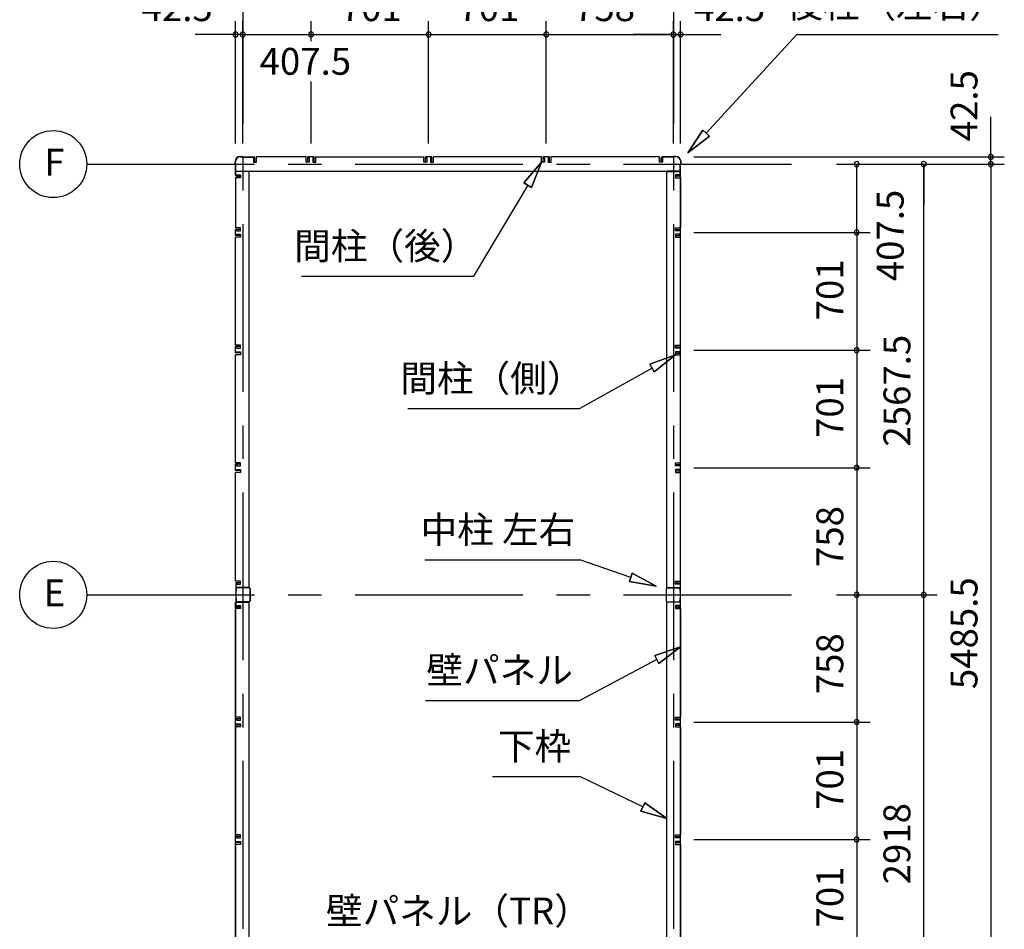
# Model space of a CAD drawing. Extents: x 868 to 32764, y 362 to 22484.
# Drawn here: x 8969 to 14839, y 9840 to 15262 of the extents above; entities that cross this region are included whole.
import ezdxf
from ezdxf.enums import TextEntityAlignment as Align

# ---------------------------------------------------------------- set-up
doc = ezdxf.new("R2010")
doc.units = 0
doc.header["$LTSCALE"] = 80
doc.header["$MEASUREMENT"] = 0
doc.linetypes.add('CENTER2', pattern=[20, 12.5, -2.5, 2.5, -2.5])
doc.layers.get('0').update_dxf_attribs({"linetype": 'CONTINUOUS'})
for name, color, linetype in [('0-5', 7, 'CONTINUOUS'), ('0-6', 7, 'CONTINUOUS'), ('2-0', 7, 'CONTINUOUS'), ('SUNPOU', 4, 'CONTINUOUS'), ('TR', 3, 'CONTINUOUS'), ('柱', 1, 'CONTINUOUS')]:
    doc.layers.add(name, color=color, linetype=linetype)
doc.styles.get("Standard").update_dxf_attribs({"font": 'txt', "bigfont": 'BIGFONT'})

msp = doc.modelspace()

# ---------------------------------------------------------------- linework, layer by layer
at = {"color": 0, "linetype": 'ByBlock'}
for centre, start, end in [((10256.3, 15173.7), 0, 180), ((10256.3, 15173.7), 180, 0), ((10298.7, 15173.7), 0, 180), ((10298.7, 15173.7), 0, 180), ((10298.7, 15173.7), 180, 0), ((10298.7, 15173.7), 180, 0), ((10706.2, 15173.7), 0, 180), ((10706.2, 15173.7), 0, 180), ((10706.2, 15173.7), 0, 180), ((10706.2, 15173.7), 0, 180), ((10706.2, 15173.7), 180, 0), ((10706.2, 15173.7), 180, 0), ((10706.2, 15173.7), 180, 0), ((10706.2, 15173.7), 180, 0), ((11407.2, 15173.7), 0, 180), ((11407.2, 15173.7), 0, 180), ((11407.2, 15173.7), 180, 0), ((11407.2, 15173.7), 180, 0), ((12108.2, 15173.7), 0, 180), ((12108.2, 15173.7), 0, 180), ((12108.2, 15173.7), 180, 0), ((12108.2, 15173.7), 180, 0), ((12866.2, 15173.7), 0, 180), ((12866.2, 15173.7), 0, 180), ((12866.2, 15173.7), 180, 0), ((12866.2, 15173.7), 180, 0), ((12908.7, 15173.7), 0, 180), ((12908.7, 15173.7), 180, 0), ((14758.7, 14443.7), 90, 270), ((14758.7, 14443.7), 270, 90), ((13958.7, 14401.2), 90, 270), ((13958.7, 14401.2), 270, 90), ((14358.7, 14401.2), 90, 270), ((14358.7, 14401.2), 90, 270), ((14358.7, 14401.2), 270, 90), ((14358.7, 14401.2), 270, 90), ((14758.7, 14401.2), 90, 270), ((14758.7, 14401.2), 270, 90), ((13958.7, 13993.7), 90, 270), ((13958.7, 13993.7), 90, 270), ((13958.7, 13993.7), 270, 90), ((13958.7, 13993.7), 270, 90), ((13958.7, 13292.7), 90, 270), ((13958.7, 13292.7), 90, 270), ((13958.7, 13292.7), 270, 90), ((13958.7, 13292.7), 270, 90), ((13958.7, 12591.7), 90, 270), ((13958.7, 12591.7), 90, 270), ((13958.7, 12591.7), 270, 90), ((13958.7, 12591.7), 270, 90), ((13958.7, 11833.7), 90, 270), ((13958.7, 11833.7), 90, 270), ((13958.7, 11833.7), 270, 90), ((13958.7, 11833.7), 270, 90), ((14358.7, 11833.7), 90, 270), ((14358.7, 11833.7), 90, 270), ((14358.7, 11833.7), 270, 90), ((14358.7, 11833.7), 270, 90), ((13958.7, 11075.7), 90, 270), ((13958.7, 11075.7), 90, 270), ((13958.7, 11075.7), 270, 90), ((13958.7, 11075.7), 270, 90), ((13958.7, 10374.9), 90, 270), ((13958.7, 10374.9), 90, 270), ((13958.7, 10374.9), 270, 90), ((13958.7, 10374.9), 270, 90)]:
    msp.add_arc(centre, 15, start, end, dxfattribs=at)
at = {"layer": '0-5', "color": 4, "linetype": 'Continuous'}
for centre in [(9169.3, 14401.2), (9169.3, 11833.7)]:
    msp.add_circle(centre, 200, dxfattribs=at)
at = {"layer": '0-6', "color": 6, "linetype": 'Continuous'}
for p, q in [((11975, 14289.7), (12079.7, 14413.7)), ((12079.7, 14413.7), (11975, 14289.7)), ((12079.7, 14413.7), (12020.9, 14262.5)), ((12020.9, 14262.5), (12079.7, 14413.7)), ((11998, 14276.1), (11675.1, 13732.4)), ((11975, 14289.7), (12020.9, 14262.5)), ((12020.9, 14262.5), (11975, 14289.7)), ((10650.1, 13732.4), (11675.1, 13732.4))]:
    msp.add_line(p, q, dxfattribs=at)
at = {"layer": '2-0', "color": 6, "linetype": 'CENTER2'}
for p, q in [((10298.7, 15643.7), (10298.7, 2485.4)), ((12866.2, 15643.7), (12866.2, 2485.4)), ((9369.3, 14401.2), (13758.7, 14401.2)), ((9369.3, 11833.7), (13758.7, 11833.7))]:
    msp.add_line(p, q, dxfattribs=at)
at = {"layer": '2-0', "color": 4, "linetype": 'Continuous'}
msp.add_line((10298.7, 14523.7), (10298.7, 15253.7), dxfattribs=at)
msp.add_line((10298.7, 14523.7), (10298.7, 15253.7), dxfattribs=at)
at = {"layer": '2-0', "color": 6, "linetype": 'Continuous'}
for p, q in [((13060.8, 14586.4), (13601.3, 15173.7)), ((13601.3, 15173.7), (14801.2, 15173.7)), ((12952.4, 14468.6), (13041.2, 14604.4)), ((13041.2, 14604.4), (12952.4, 14468.6)), ((13041.2, 14604.4), (12952.4, 14468.6)), ((13080.4, 14568.3), (12952.4, 14468.6)), ((12952.4, 14468.6), (13080.4, 14568.3)), ((13080.4, 14568.3), (12952.4, 14468.6)), ((13080.4, 14568.3), (13041.2, 14604.4)), ((13041.2, 14604.4), (13080.4, 14568.3)), ((12726.2, 13209.1), (12878.7, 13264.1)), ((12878.7, 13264.1), (12726.2, 13209.1)), ((12726.2, 13209.1), (12878.7, 13264.1)), ((12726.2, 13209.1), (12752.3, 13162.5)), ((12752.3, 13162.5), (12726.2, 13209.1)), ((12878.7, 13264.1), (12752.3, 13162.5)), ((12752.3, 13162.5), (12878.7, 13264.1)), ((12752.3, 13162.5), (12878.7, 13264.1)), ((12739.2, 13185.8), (12307.7, 12943.6)), ((11282.7, 12943.6), (12307.7, 12943.6)), ((11384.7, 12041.4), (12307.7, 12041.4)), ((12612.4, 11937.7), (12307.7, 12041.4)), ((12621, 11963), (12603.8, 11912.5)), ((12603.8, 11912.5), (12621, 11963)), ((12621, 11963), (12763.9, 11886.2)), ((12763.9, 11886.2), (12621, 11963)), ((12621, 11963), (12763.9, 11886.2)), ((12763.9, 11886.2), (12603.8, 11912.5)), ((12603.8, 11912.5), (12763.9, 11886.2)), ((12603.8, 11912.5), (12763.9, 11886.2)), ((12754.9, 11471.7), (12908.7, 11523.1)), ((12908.7, 11523.1), (12754.9, 11471.7)), ((12754.9, 11471.7), (12908.7, 11523.1)), ((12908.7, 11523.1), (12779.9, 11424.5)), ((12779.9, 11424.5), (12908.7, 11523.1)), ((12779.9, 11424.5), (12908.7, 11523.1)), ((12767.4, 11448.1), (12307.7, 11204.2)), ((12754.9, 11471.7), (12779.9, 11424.5)), ((12779.9, 11424.5), (12754.9, 11471.7)), ((11387.7, 11204.2), (12307.7, 11204.2)), ((11787.7, 10750.1), (12307.7, 10750.1)), ((12683.6, 10569.1), (12307.7, 10750.1)), ((12695.1, 10593.2), (12672, 10545.1)), ((12672, 10545.1), (12695.1, 10593.2)), ((12695.1, 10593.2), (12827.7, 10499.8)), ((12827.7, 10499.8), (12695.1, 10593.2)), ((12695.1, 10593.2), (12827.7, 10499.8)), ((12827.7, 10499.8), (12672, 10545.1)), ((12672, 10545.1), (12827.7, 10499.8)), ((12672, 10545.1), (12827.7, 10499.8))]:
    msp.add_line(p, q, dxfattribs=at)
at = {"layer": '2-0', "color": 3, "linetype": 'Continuous'}
for p, q in [((10381.6, 14413.7), (10381.6, 14443.7)), ((10677.4, 14443.7), (10381.6, 14443.7)), ((10677.7, 14413.7), (10677.7, 14443.7)), ((10724.7, 14443.7), (10687.7, 14443.7)), ((10687.7, 14413.7), (10687.7, 14443.7)), ((10724.7, 14413.7), (10724.7, 14443.7)), ((10734.8, 14443.7), (11378.7, 14443.7)), ((10734.8, 14413.7), (10734.8, 14443.7)), ((11378.7, 14413.7), (11378.7, 14443.7)), ((11425.7, 14443.7), (11388.7, 14443.7)), ((11388.7, 14413.7), (11388.7, 14443.7)), ((11425.7, 14413.7), (11425.7, 14443.7)), ((11435.8, 14413.7), (11435.8, 14443.7)), ((12079.7, 14443.7), (11435.8, 14443.7)), ((12079.7, 14413.7), (12079.7, 14443.7)), ((12126.7, 14443.7), (12089.7, 14443.7)), ((12089.7, 14413.7), (12089.7, 14443.7)), ((12126.7, 14413.7), (12126.7, 14443.7)), ((12136.8, 14413.7), (12136.8, 14443.7)), ((12784.1, 14443.7), (12136.8, 14443.7)), ((12783.4, 14413.7), (12783.4, 14443.7)), ((10368.5, 14438.7), (10363.5, 14438.7)), ((10363.5, 14438.7), (10363.5, 14413.7)), ((10363.5, 14413.7), (10381.6, 14413.7)), ((10368.5, 14431.7), (10368.5, 14438.7)), ((10695.6, 14413.7), (10677.7, 14413.7)), ((10693.7, 14413.7), (10687.7, 14413.7)), ((10693.7, 14413.7), (10687.7, 14413.7)), ((10693.7, 14413.7), (10687.7, 14413.7)), ((10690.6, 14438.7), (10695.6, 14438.7)), ((10690.6, 14431.7), (10690.6, 14438.7)), ((10695.6, 14438.7), (10695.6, 14413.7)), ((10721.8, 14438.7), (10716.8, 14438.7)), ((10716.8, 14438.7), (10716.8, 14413.7)), ((10716.8, 14413.7), (10734.8, 14413.7)), ((10718.7, 14413.7), (10724.7, 14413.7)), ((10718.7, 14413.7), (10724.7, 14413.7)), ((10718.7, 14413.7), (10724.7, 14413.7)), ((10721.8, 14431.7), (10721.8, 14438.7)), ((11396.6, 14413.7), (11378.7, 14413.7)), ((11394.7, 14413.7), (11388.7, 14413.7)), ((11394.8, 14413.7), (11388.8, 14413.7)), ((11394.8, 14413.7), (11388.8, 14413.7)), ((11391.6, 14431.7), (11391.6, 14438.7)), ((11391.6, 14438.7), (11396.6, 14438.7)), ((11396.6, 14438.7), (11396.6, 14413.7)), ((11417.8, 14438.7), (11417.8, 14413.7)), ((11422.8, 14438.7), (11417.8, 14438.7)), ((11417.8, 14413.7), (11435.8, 14413.7)), ((11419.7, 14413.7), (11425.7, 14413.7)), ((11419.8, 14413.7), (11425.8, 14413.7)), ((11419.8, 14413.7), (11425.8, 14413.7)), ((11422.8, 14431.7), (11422.8, 14438.7)), ((12097.7, 14413.7), (12079.7, 14413.7)), ((12095.7, 14413.7), (12089.7, 14413.7)), ((12095.8, 14413.7), (12089.8, 14413.7)), ((12092.7, 14431.7), (12092.7, 14438.7)), ((12092.7, 14438.7), (12097.7, 14438.7)), ((12097.7, 14438.7), (12097.7, 14413.7)), ((12118.8, 14438.7), (12118.8, 14413.7)), ((12123.8, 14438.7), (12118.8, 14438.7)), ((12118.8, 14413.7), (12136.8, 14413.7)), ((12120.7, 14413.7), (12126.7, 14413.7)), ((12120.7, 14413.7), (12126.8, 14413.7)), ((12123.8, 14431.7), (12123.8, 14438.7)), ((12801.4, 14413.7), (12783.4, 14413.7)), ((12796.4, 14431.7), (12796.4, 14438.7)), ((12796.4, 14438.7), (12801.4, 14438.7)), ((12801.4, 14438.7), (12801.4, 14413.7)), ((10256.3, 14358.7), (10337.3, 14358.7)), ((10261.3, 14336.4), (10286.2, 14336.4)), ((10261.3, 14331.4), (10261.3, 14336.4)), ((10268.3, 14331.4), (10261.3, 14331.4)), ((10286.2, 14336.4), (10286.2, 14318.4)), ((10337.3, 14358.7), (12827.7, 14358.7)), ((10337.3, 11877.7), (10337.3, 14357.2)), ((12908.7, 14358.7), (12827.7, 14358.7)), ((12827.7, 11877.7), (12827.7, 14357.2)), ((12878.7, 14336.4), (12878.7, 14318.4)), ((12903.7, 14336.4), (12878.7, 14336.4)), ((12896.7, 14331.4), (12903.7, 14331.4)), ((12903.7, 14331.4), (12903.7, 14336.4)), ((12908.7, 11877.7), (12908.7, 14357.2)), ((10286.2, 14318.4), (10256.3, 14318.4)), ((10256.3, 14318.4), (10256.3, 14022.3)), ((12878.7, 14318.4), (12908.7, 14318.4)), ((12908.7, 14318.4), (12908.7, 14022.3)), ((10286.2, 14022.3), (10256.3, 14022.3)), ((10256.3, 13975.2), (10256.3, 14012.2)), ((10286.2, 14012.2), (10256.3, 14012.2)), ((10286.2, 13975.2), (10256.3, 13975.2)), ((10261.3, 14009.3), (10261.3, 14004.3)), ((10268.3, 14009.3), (10261.3, 14009.3)), ((10261.3, 14004.3), (10286.2, 14004.3)), ((10261.3, 13978.1), (10261.3, 13983.1)), ((10261.3, 13983.1), (10286.2, 13983.1)), ((10268.3, 13978.1), (10261.3, 13978.1)), ((10286.2, 14004.3), (10286.2, 14022.3)), ((10286.2, 14006.2), (10286.2, 14012.2)), ((10286.2, 13983.1), (10286.2, 13965.1)), ((10286.2, 13981.2), (10286.2, 13975.2)), ((12878.7, 14022.3), (12908.7, 14022.3)), ((12878.7, 14004.3), (12878.7, 14022.3)), ((12878.7, 14006.2), (12878.7, 14012.2)), ((12878.7, 14006.2), (12878.7, 14012.2)), ((12878.7, 14012.2), (12908.7, 14012.2)), ((12903.7, 14004.3), (12878.7, 14004.3)), ((12903.7, 13983.1), (12878.7, 13983.1)), ((12878.7, 13983.1), (12878.7, 13965.1)), ((12878.7, 13981.2), (12878.7, 13975.2)), ((12878.7, 13981.2), (12878.7, 13975.2)), ((12878.7, 13975.2), (12908.7, 13975.2)), ((12896.7, 14009.3), (12903.7, 14009.3)), ((12896.7, 13978.1), (12903.7, 13978.1)), ((12903.7, 14009.3), (12903.7, 14004.3)), ((12903.7, 13978.1), (12903.7, 13983.1)), ((12908.7, 13975.2), (12908.7, 14012.2)), ((10286.2, 13965.1), (10256.3, 13965.1)), ((10256.3, 13321.3), (10256.3, 13965.1)), ((12878.7, 13965.1), (12908.7, 13965.1)), ((12908.7, 13321.3), (12908.7, 13965.1)), ((10286.2, 13321.3), (10256.3, 13321.3)), ((10256.3, 13276.1), (10256.3, 13313.1)), ((10286.2, 13313.1), (10256.3, 13313.1)), ((10286.2, 13276.1), (10256.3, 13276.1)), ((10261.3, 13308.3), (10261.3, 13303.3)), ((10268.3, 13308.3), (10261.3, 13308.3)), ((10261.3, 13303.3), (10286.2, 13303.3)), ((10261.3, 13277.1), (10261.3, 13282.1)), ((10261.3, 13282.1), (10286.2, 13282.1)), ((10268.3, 13277.1), (10261.3, 13277.1)), ((10286.2, 13303.3), (10286.2, 13321.3)), ((10286.2, 13305.2), (10286.2, 13311.2)), ((10286.2, 13282.1), (10286.2, 13264.1)), ((10286.2, 13280.2), (10286.2, 13274.2)), ((12878.7, 13321.3), (12908.7, 13321.3)), ((12878.7, 13303.3), (12878.7, 13321.3)), ((12878.7, 13305.2), (12878.7, 13311.2)), ((12878.7, 13305.2), (12878.7, 13311.2)), ((12878.7, 13311.2), (12908.7, 13311.2)), ((12903.7, 13303.3), (12878.7, 13303.3)), ((12903.7, 13282.1), (12878.7, 13282.1)), ((12878.7, 13282.1), (12878.7, 13264.1)), ((12878.7, 13280.2), (12878.7, 13274.2)), ((12878.7, 13280.2), (12878.7, 13274.2)), ((12878.7, 13274.2), (12908.7, 13274.2)), ((12896.7, 13308.3), (12903.7, 13308.3)), ((12896.7, 13277.1), (12903.7, 13277.1)), ((12903.7, 13308.3), (12903.7, 13303.3)), ((12903.7, 13277.1), (12903.7, 13282.1)), ((12908.7, 13274.2), (12908.7, 13311.2)), ((10286.2, 13264.1), (10256.3, 13264.1)), ((10256.3, 12620.3), (10256.3, 13264.1)), ((12878.7, 13264.1), (12908.7, 13264.1)), ((12908.7, 12620.3), (12908.7, 13264.1)), ((10286.2, 12620.3), (10256.3, 12620.3)), ((10286.2, 12602.3), (10286.2, 12620.3)), ((12878.7, 12602.3), (12878.7, 12620.3)), ((12878.7, 12620.3), (12908.7, 12620.3)), ((10256.3, 12575.1), (10256.3, 12612.1)), ((10286.2, 12612.1), (10256.3, 12612.1)), ((10286.2, 12575.1), (10256.3, 12575.1)), ((10286.2, 12563.1), (10256.3, 12563.1)), ((10256.3, 11915.8), (10256.3, 12563.1)), ((10268.3, 12607.3), (10261.3, 12607.3)), ((10261.3, 12607.3), (10261.3, 12602.3)), ((10261.3, 12602.3), (10286.2, 12602.3)), ((10261.3, 12581.1), (10286.2, 12581.1)), ((10261.3, 12576.1), (10261.3, 12581.1)), ((10268.3, 12576.1), (10261.3, 12576.1)), ((10286.2, 12604.2), (10286.2, 12610.2)), ((10286.2, 12581.1), (10286.2, 12563.1)), ((10286.2, 12579.2), (10286.2, 12573.2)), ((12878.7, 12604.2), (12878.7, 12610.2)), ((12878.7, 12604.2), (12878.7, 12610.2)), ((12878.7, 12610.2), (12908.7, 12610.2)), ((12903.7, 12602.3), (12878.7, 12602.3)), ((12878.7, 12581.1), (12878.7, 12563.1)), ((12903.7, 12581.1), (12878.7, 12581.1)), ((12878.7, 12579.2), (12878.7, 12573.2)), ((12878.7, 12579.2), (12878.7, 12573.2)), ((12878.7, 12573.2), (12908.7, 12573.2)), ((12878.7, 12563.1), (12908.7, 12563.1)), ((12896.7, 12607.3), (12903.7, 12607.3)), ((12896.7, 12576.1), (12903.7, 12576.1)), ((12903.7, 12607.3), (12903.7, 12602.3)), ((12903.7, 12576.1), (12903.7, 12581.1)), ((12908.7, 12573.2), (12908.7, 12610.2)), ((12908.7, 11915.8), (12908.7, 12563.1)), ((10286.2, 11915.8), (10256.3, 11915.8)), ((10286.2, 11897.8), (10286.2, 11915.8)), ((12878.7, 11897.8), (12878.7, 11915.8)), ((12878.7, 11915.8), (12908.7, 11915.8)), ((10268.3, 11902.8), (10261.3, 11902.8)), ((10261.3, 11902.8), (10261.3, 11897.8)), ((10261.3, 11897.8), (10286.2, 11897.8)), ((12903.7, 11897.8), (12878.7, 11897.8)), ((12896.7, 11902.8), (12903.7, 11902.8)), ((12903.7, 11902.8), (12903.7, 11897.8)), ((10256.3, 8959.7), (10256.3, 11789.7)), ((10286.2, 11751.6), (10256.3, 11751.6)), ((10256.3, 11751.6), (10256.3, 11104.3)), ((10261.3, 11769.6), (10286.2, 11769.6)), ((10261.3, 11764.6), (10261.3, 11769.6)), ((10268.3, 11764.6), (10261.3, 11764.6)), ((10286.2, 11769.6), (10286.2, 11751.6)), ((10337.3, 8959.7), (10337.3, 11789.7)), ((12827.7, 8959.7), (12827.7, 11789.7)), ((12878.7, 11769.6), (12878.7, 11751.6)), ((12903.7, 11769.6), (12878.7, 11769.6)), ((12878.7, 11751.6), (12908.7, 11751.6)), ((12896.7, 11764.6), (12903.7, 11764.6)), ((12903.7, 11764.6), (12903.7, 11769.6)), ((12908.7, 8959.7), (12908.7, 11789.7)), ((12908.7, 11751.6), (12908.7, 11104.3)), ((10286.2, 11104.3), (10256.3, 11104.3)), ((10256.3, 11057.2), (10256.3, 11094.2)), ((10286.2, 11094.2), (10256.3, 11094.2)), ((10286.2, 11086.3), (10286.2, 11104.3)), ((10286.2, 11088.2), (10286.2, 11094.2)), ((12878.7, 11104.3), (12908.7, 11104.3)), ((12878.7, 11086.3), (12878.7, 11104.3)), ((12878.7, 11088.2), (12878.7, 11094.2)), ((12878.7, 11088.2), (12878.7, 11094.2)), ((12878.7, 11094.2), (12908.7, 11094.2)), ((12908.7, 11057.2), (12908.7, 11094.2)), ((10286.2, 11057.2), (10256.3, 11057.2)), ((10286.2, 11047.1), (10256.3, 11047.1)), ((10256.3, 11047.1), (10256.3, 10403.5)), ((10261.3, 11091.3), (10261.3, 11086.3)), ((10268.3, 11091.3), (10261.3, 11091.3)), ((10261.3, 11086.3), (10286.2, 11086.3)), ((10261.3, 11060.1), (10261.3, 11065.1)), ((10261.3, 11065.1), (10286.2, 11065.1)), ((10268.3, 11060.1), (10261.3, 11060.1)), ((10286.2, 11065.1), (10286.2, 11047.1)), ((10286.2, 11063.2), (10286.2, 11057.2)), ((12903.7, 11086.3), (12878.7, 11086.3)), ((12903.7, 11065.1), (12878.7, 11065.1)), ((12878.7, 11065.1), (12878.7, 11047.1)), ((12878.7, 11063.2), (12878.7, 11057.2)), ((12878.7, 11063.2), (12878.7, 11057.2)), ((12878.7, 11057.2), (12908.7, 11057.2)), ((12878.7, 11047.1), (12908.7, 11047.1)), ((12896.7, 11091.3), (12903.7, 11091.3)), ((12896.7, 11060.1), (12903.7, 11060.1)), ((12903.7, 11091.3), (12903.7, 11086.3)), ((12903.7, 11060.1), (12903.7, 11065.1)), ((12908.7, 11047.1), (12908.7, 10403.5)), ((10286.2, 10403.5), (10256.3, 10403.5)), ((10256.3, 10356.5), (10256.3, 10393.5)), ((10286.2, 10393.5), (10256.3, 10393.5)), ((10268.3, 10390.5), (10261.3, 10390.5)), ((10261.3, 10390.5), (10261.3, 10385.5)), ((10286.2, 10385.5), (10286.2, 10403.5)), ((10286.2, 10387.4), (10286.2, 10393.4)), ((12878.7, 10385.5), (12878.7, 10403.5)), ((12878.7, 10403.5), (12908.7, 10403.5)), ((12878.7, 10393.5), (12908.7, 10393.5)), ((12878.7, 10387.4), (12878.7, 10393.4)), ((12878.7, 10387.4), (12878.7, 10393.4)), ((12896.7, 10390.5), (12903.7, 10390.5)), ((12903.7, 10390.5), (12903.7, 10385.5)), ((12908.7, 10356.5), (12908.7, 10393.5)), ((10286.2, 10356.5), (10256.3, 10356.5)), ((10286.2, 10346.3), (10256.3, 10346.3)), ((10256.3, 10346.3), (10256.3, 9702.3)), ((10261.3, 10385.5), (10286.2, 10385.5)), ((10261.3, 10364.3), (10286.2, 10364.3)), ((10261.3, 10359.3), (10261.3, 10364.3)), ((10268.3, 10359.3), (10261.3, 10359.3)), ((10286.2, 10364.3), (10286.2, 10346.3)), ((10286.2, 10362.4), (10286.2, 10356.4)), ((12903.7, 10385.5), (12878.7, 10385.5)), ((12878.7, 10364.3), (12878.7, 10346.3)), ((12903.7, 10364.3), (12878.7, 10364.3)), ((12878.7, 10362.4), (12878.7, 10356.4)), ((12878.7, 10362.4), (12878.7, 10356.4)), ((12878.7, 10356.5), (12908.7, 10356.5)), ((12878.7, 10346.3), (12908.7, 10346.3)), ((12896.7, 10359.3), (12903.7, 10359.3)), ((12903.7, 10359.3), (12903.7, 10364.3)), ((12908.7, 10346.3), (12908.7, 9702.3))]:
    msp.add_line(p, q, dxfattribs=at)
at = {"layer": 'SUNPOU', "color": 4, "linetype": 'Continuous'}
for p, q in [((10256.3, 14523.7), (10256.3, 15253.7)), ((10298.7, 14523.7), (10298.7, 15253.7)), ((10298.7, 14523.7), (10298.7, 15253.7)), ((10706.2, 15133.7), (10706.2, 15253.7)), ((10706.2, 15133.7), (10706.2, 15253.7)), ((10706.2, 15133.7), (10706.2, 15253.7)), ((10706.2, 15133.7), (10706.2, 15253.7)), ((11407.2, 14523.7), (11407.2, 15253.7)), ((11407.2, 14523.7), (11407.2, 15253.7)), ((12108.2, 14523.7), (12108.2, 15253.7)), ((12108.2, 14523.7), (12108.2, 15253.7)), ((12866.2, 14523.7), (12866.2, 15253.7)), ((12866.2, 14523.7), (12866.2, 15253.7)), ((12908.7, 14523.7), (12908.7, 15253.7)), ((10256.3, 15173.7), (10016.3, 15173.7)), ((10298.7, 15173.7), (10058.7, 15173.7)), ((10298.7, 15173.7), (10256.3, 15173.7)), ((10298.7, 15173.7), (10706.2, 15173.7)), ((10298.7, 15173.7), (10538.7, 15173.7)), ((10706.2, 15173.7), (11407.2, 15173.7)), ((11407.2, 15173.7), (12108.2, 15173.7)), ((12108.2, 15173.7), (12866.2, 15173.7)), ((12866.2, 15173.7), (12626.2, 15173.7)), ((12866.2, 15173.7), (12908.7, 15173.7)), ((12908.7, 15173.7), (13148.7, 15173.7)), ((10706.2, 14523.7), (10706.2, 14893.7)), ((10706.2, 14523.7), (10706.2, 14893.7)), ((10706.2, 14523.7), (10706.2, 14893.7)), ((10706.2, 14523.7), (10706.2, 14893.7)), ((14758.7, 14443.7), (14758.7, 14683.7)), ((12988.7, 14443.7), (14838.7, 14443.7)), ((12988.7, 14443.7), (14438.7, 14443.7)), ((14758.7, 14401.2), (14758.7, 14443.7)), ((13838.7, 14401.2), (14038.7, 14401.2)), ((13838.7, 14401.2), (14838.7, 14401.2)), ((13838.7, 14401.2), (14838.7, 14401.2)), ((13958.7, 13993.7), (13958.7, 14401.2)), ((14358.7, 11833.7), (14358.7, 14401.2)), ((14358.7, 14401.2), (14358.7, 14161.2)), ((14758.7, 14401.2), (14758.7, 8915.7)), ((12988.7, 13993.7), (14038.7, 13993.7)), ((12988.7, 13993.7), (14038.7, 13993.7)), ((13958.7, 13993.7), (13958.7, 13292.7)), ((12988.7, 13292.7), (14038.7, 13292.7)), ((12988.7, 13292.7), (14038.7, 13292.7)), ((13958.7, 13292.7), (13958.7, 12591.7)), ((12988.7, 12591.7), (14038.7, 12591.7)), ((12988.7, 12591.7), (14038.7, 12591.7)), ((13958.7, 12591.7), (13958.7, 11833.7)), ((13838.7, 11833.7), (14038.7, 11833.7)), ((13838.7, 11833.7), (14038.7, 11833.7)), ((13838.7, 11833.7), (14438.7, 11833.7)), ((13838.7, 11833.7), (14438.7, 11833.7)), ((13958.7, 11833.7), (13958.7, 11075.7)), ((14358.7, 8915.7), (14358.7, 11833.7)), ((12988.7, 11075.7), (14038.7, 11075.7)), ((12988.7, 11075.7), (14038.7, 11075.7)), ((13958.7, 11075.7), (13958.7, 10374.9)), ((12988.7, 10374.9), (14038.7, 10374.9)), ((12988.7, 10374.9), (14038.7, 10374.9)), ((13958.7, 10374.9), (13958.7, 9673.7))]:
    msp.add_line(p, q, dxfattribs=at)
at = {"layer": 'TR', "linetype": 'Continuous'}
for p, q in [((10337.3, 14357.2), (10256.3, 14357.2)), ((12827.7, 14357.2), (12908.7, 14357.2)), ((10337.3, 11877.7), (10256.3, 11877.7)), ((12827.7, 11877.7), (12908.7, 11877.7)), ((10256.3, 11789.7), (10337.3, 11789.7)), ((12908.7, 11789.7), (12827.7, 11789.7))]:
    msp.add_line(p, q, dxfattribs=at)
at = {"layer": '柱', "linetype": 'Continuous'}
for p, q in [((10284.8, 14446.7), (10294.3, 14446.7)), ((10284.8, 14445.1), (10294.3, 14445.1)), ((10295.7, 14444.5), (10297, 14443.2)), ((10296.8, 14445.6), (10298.2, 14444.3)), ((10299.6, 14443.7), (10364.6, 14443.7)), ((10299.6, 14442.1), (10364.6, 14442.1)), ((12865.4, 14443.7), (12800.3, 14443.7)), ((12865.4, 14442.1), (12800.3, 14442.1)), ((12868.2, 14445.6), (12866.8, 14444.3)), ((12869.3, 14444.5), (12868, 14443.2)), ((12880.1, 14446.7), (12870.7, 14446.7)), ((12880.1, 14445.1), (12870.7, 14445.1)), ((10253.2, 14405.7), (10253.2, 14415.1)), ((10254.3, 14403.1), (10255.7, 14401.8)), ((10254.8, 14405.7), (10254.8, 14415.1)), ((10255.4, 14404.3), (10256.8, 14402.9)), ((10256.2, 14335.3), (10256.2, 14400.4)), ((10257.8, 14335.3), (10257.8, 14400.4)), ((10365.2, 14417.2), (10365.2, 14418.8)), ((10365.2, 14418.8), (10368.6, 14418.8)), ((10365.2, 14417.2), (10368.6, 14417.2)), ((10369.6, 14419.8), (10369.6, 14437.1)), ((10371.2, 14419.8), (10371.2, 14437.1)), ((12793.7, 14419.8), (12793.7, 14437.1)), ((12795.3, 14419.8), (12795.3, 14437.1)), ((12799.7, 14418.8), (12796.3, 14418.8)), ((12799.7, 14417.2), (12796.3, 14417.2)), ((12799.7, 14417.2), (12799.7, 14418.8)), ((12907.1, 14335.3), (12907.1, 14400.4)), ((12909.6, 14404.3), (12908.2, 14402.9)), ((12908.7, 14335.3), (12908.7, 14400.4)), ((12910.7, 14403.1), (12909.3, 14401.8)), ((12910.1, 14405.7), (12910.1, 14415.1)), ((12911.7, 14405.7), (12911.7, 14415.1)), ((10262.8, 14330.3), (10280.1, 14330.3)), ((10262.8, 14328.7), (10280.1, 14328.7)), ((10281.1, 14331.3), (10281.1, 14334.7)), ((10281.1, 14334.7), (10282.7, 14334.7)), ((10282.7, 14331.3), (10282.7, 14334.7)), ((12882.2, 14331.3), (12882.2, 14334.7)), ((12883.8, 14334.7), (12882.2, 14334.7)), ((12883.8, 14331.3), (12883.8, 14334.7)), ((12902.1, 14330.3), (12884.8, 14330.3)), ((12902.1, 14328.7), (12884.8, 14328.7)), ((10257.7, 11904.2), (10257.7, 11763.2)), ((10258.7, 11904.2), (10258.7, 11763.2)), ((10258.7, 11869.6), (10258.7, 11856.2)), ((10281.7, 11906.2), (10259.7, 11906.2)), ((10281.7, 11905.2), (10259.7, 11905.2)), ((10260.3, 11869.6), (10260.3, 11856.2)), ((10336.1, 11876.2), (10265.3, 11876.2)), ((10336.1, 11874.6), (10265.3, 11874.6)), ((10282.7, 11904.2), (10282.7, 11900.2)), ((10283.7, 11900.2), (10282.7, 11900.2)), ((10283.7, 11904.2), (10283.7, 11900.2)), ((10341.1, 11869.6), (10341.1, 11797.8)), ((10342.7, 11869.6), (10342.7, 11797.8)), ((12822.2, 11869.6), (12822.2, 11797.8)), ((12823.8, 11869.6), (12823.8, 11797.8)), ((12828.8, 11876.2), (12899.6, 11876.2)), ((12828.8, 11874.6), (12899.6, 11874.6)), ((12881.2, 11904.2), (12881.2, 11900.2)), ((12881.2, 11900.2), (12882.2, 11900.2)), ((12882.2, 11904.2), (12882.2, 11900.2)), ((12883.2, 11906.2), (12905.2, 11906.2)), ((12883.2, 11905.2), (12905.2, 11905.2)), ((12904.6, 11869.6), (12904.6, 11856.2)), ((12906.2, 11904.2), (12906.2, 11763.2)), ((12906.2, 11869.6), (12906.2, 11856.2)), ((12907.2, 11904.2), (12907.2, 11763.2)), ((10260.3, 11856.2), (10258.7, 11856.2)), ((10260.3, 11811.2), (10258.7, 11811.2)), ((10258.7, 11811.2), (10258.7, 11797.8)), ((10260.3, 11811.2), (10260.3, 11797.8)), ((12904.6, 11856.2), (12906.2, 11856.2)), ((12904.6, 11811.2), (12906.2, 11811.2)), ((12904.6, 11811.2), (12904.6, 11797.8)), ((12906.2, 11811.2), (12906.2, 11797.8)), ((10281.7, 11762.2), (10259.7, 11762.2)), ((10281.7, 11761.2), (10259.7, 11761.2)), ((10336.1, 11792.8), (10265.3, 11792.8)), ((10336.1, 11791.2), (10265.3, 11791.2)), ((10283.7, 11767.2), (10282.7, 11767.2)), ((10282.7, 11767.2), (10282.7, 11763.2)), ((10283.7, 11767.2), (10283.7, 11763.2)), ((12828.8, 11792.8), (12899.6, 11792.8)), ((12828.8, 11791.2), (12899.6, 11791.2)), ((12881.2, 11767.2), (12882.2, 11767.2)), ((12881.2, 11767.2), (12881.2, 11763.2)), ((12882.2, 11767.2), (12882.2, 11763.2)), ((12883.2, 11762.2), (12905.2, 11762.2)), ((12883.2, 11761.2), (12905.2, 11761.2))]:
    msp.add_line(p, q, dxfattribs=at)
for centre, radius, start, end in [((10284.8, 14415.1), 31.6, 90, 180), ((10284.8, 14415.1), 30, 90, 180), ((10294.3, 14443.1), 3.6, 45, 90), ((10294.3, 14443.1), 2, 45, 90), ((10299.6, 14445.7), 3.6, 225, 270), ((10299.6, 14445.7), 2, 225, 270), ((10364.6, 14437.1), 6.6, 0, 90), ((10364.6, 14437.1), 5, 0, 90), ((12800.3, 14437.1), 6.6, 90, 180), ((12800.3, 14437.1), 5, 90, 180), ((12865.4, 14445.7), 2, 270, 315), ((12865.4, 14445.7), 3.6, 270, 315), ((12870.7, 14443.1), 3.6, 90, 135), ((12870.7, 14443.1), 2, 90, 135), ((12880.1, 14415.1), 31.6, 0, 90), ((12880.1, 14415.1), 30, 0, 90), ((10256.8, 14405.7), 3.6, 180, 225), ((10256.8, 14405.7), 2, 180, 225), ((10254.2, 14400.4), 2, 0, 45), ((10254.2, 14400.4), 3.6, 0, 45), ((10368.6, 14419.8), 2.6, 270, 0), ((10368.6, 14419.8), 1, 270, 0), ((12796.3, 14419.8), 2.6, 180, 270), ((12796.3, 14419.8), 1, 180, 270), ((12910.7, 14400.4), 3.6, 135, 180), ((12910.7, 14400.4), 2, 135, 180), ((12908.1, 14405.7), 2, 315, 0), ((12908.1, 14405.7), 3.6, 315, 0), ((10262.8, 14335.3), 6.6, 180, 270), ((10262.8, 14335.3), 5, 180, 270), ((10280.1, 14331.3), 2.6, 270, 0), ((10280.1, 14331.3), 1, 270, 0), ((12884.8, 14331.3), 2.6, 180, 270), ((12884.8, 14331.3), 1, 180, 270), ((12902.1, 14335.3), 6.6, 270, 0), ((12902.1, 14335.3), 5, 270, 0), ((10259.7, 11904.2), 2, 90, 180), ((10259.7, 11904.2), 1, 90, 180), ((10265.3, 11869.6), 6.6, 90, 180), ((10265.3, 11869.6), 5, 90, 180), ((10281.7, 11904.2), 2, 0, 90), ((10281.7, 11904.2), 1, 0, 90), ((10336.1, 11869.6), 6.6, 0, 90), ((10336.1, 11869.6), 5, 0, 90), ((12828.8, 11869.6), 6.6, 90, 180), ((12828.8, 11869.6), 5, 90, 180), ((12883.2, 11904.2), 2, 90, 180), ((12883.2, 11904.2), 1, 90, 180), ((12899.6, 11869.6), 6.6, 0, 90), ((12899.6, 11869.6), 5, 0, 90), ((12905.2, 11904.2), 2, 0, 90), ((12905.2, 11904.2), 1, 0, 90), ((10265.3, 11797.8), 6.6, 180, 270), ((10265.3, 11797.8), 5, 180, 270), ((10336.1, 11797.8), 6.6, 270, 0), ((10336.1, 11797.8), 5, 270, 0), ((12828.8, 11797.8), 6.6, 180, 270), ((12828.8, 11797.8), 5, 180, 270), ((12899.6, 11797.8), 6.6, 270, 0), ((12899.6, 11797.8), 5, 270, 0), ((10259.7, 11763.2), 2, 180, 270), ((10259.7, 11763.2), 1, 180, 270), ((10281.7, 11763.2), 1, 270, 0), ((10281.7, 11763.2), 2, 270, 0), ((12883.2, 11763.2), 2, 180, 270), ((12883.2, 11763.2), 1, 180, 270), ((12905.2, 11763.2), 2, 270, 0), ((12905.2, 11763.2), 1, 270, 0)]:
    msp.add_arc(centre, radius, start, end, dxfattribs=at)

# ---------------------------------------------------------------- texts
at = {"color": 7, "linetype": 'Continuous'}
for s, p in [('42.5', (9695.9, 15253.7)), ('701', (10883.4, 15253.7)), ('701', (11584.4, 15253.7)), ('758', (12273.9, 15253.7)), ('42.5', (12989.1, 15253.7)), ('407.5', (10399.6, 14933.7))]:
    msp.add_text(s, height=160, dxfattribs=at).set_placement(p)
for s, p in [('42.5', (14678.7, 14537.3)), ('407.5', (14238.7, 13703.1)), ('701', (13878.7, 13469.9)), ('2567.5', (14278.7, 12717.5)), ('701', (13878.7, 12768.9)), ('758', (13878.7, 11999.4)), ('5485.5', (14678.7, 11271.8)), ('758', (13878.7, 11241.4)), ('701', (13878.7, 10552)), ('2918', (14278.7, 10108)), ('701', (13878.7, 9851))]:
    msp.add_text(s, height=160, rotation=90, dxfattribs=at).set_placement(p)
at = {"layer": '0-5', "color": 7, "linetype": 'Continuous'}
for s, p in [('F', (9176.2, 14392.3)), ('E', (9176.2, 11824.8))]:
    msp.add_text(s, height=160, dxfattribs=at).set_placement(p, align=Align.MIDDLE)
at = {"layer": '0-6', "color": 7, "linetype": 'Continuous'}
msp.add_text('間柱（後）', height=160, dxfattribs=at).set_placement((11151.4, 13892.4), align=Align.MIDDLE)
at = {"layer": '2-0', "color": 7, "linetype": 'Continuous'}
for s, rotation, p in [('後柱（左右）', 0.00035, (14193.2, 15333.7)), ('中柱 左右', 0.00035, (11820.3, 12201.4)), ('壁パネル', 359.99982, (11830.4, 11364.2)), ('下枠', 0.00106, (12038.4, 10910.1)), ('壁パネル（TR）', 359.99982, (11584.7, 9928.7))]:
    msp.add_text(s, height=160, rotation=rotation, dxfattribs=at).set_placement(p, align=Align.MIDDLE)
msp.add_text('間柱（側）', height=160, dxfattribs=at).set_placement((11784, 13103.6), align=Align.MIDDLE)

doc.saveas('drawing.dxf')
